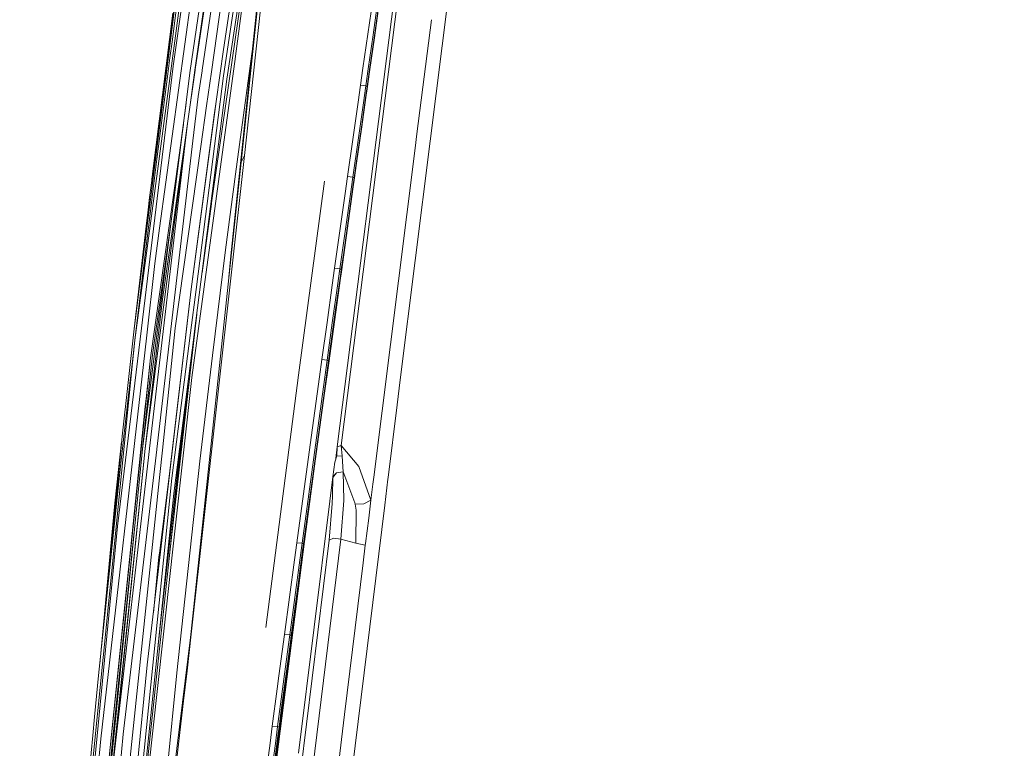
# Model space of a CAD drawing. Units: millimetres. Extents: x -1518 to 1525, y -385 to 3545.
# Drawn here: x -1036 to -735, y 2410 to 2633 of the extents above; entities that cross this region are included whole.
import ezdxf

# ---------------------------------------------------------------- set-up
doc = ezdxf.new("R2010")
doc.units = ezdxf.units.MM
doc.layers.add('1', color=7, linetype='Continuous', true_color=0xffffff)
doc.styles.add('blockfont', font='simplex.shx')
doc.dimstyles.get("Standard").update_dxf_attribs({"dimtxt": 0.18, "dimasz": 0.18, "dimexe": 0.18, "dimexo": 0.0625, "dimgap": 0.09, "dimtad": 0, "dimtih": 1, "dimtoh": 1, "dimdec": 4, "dimzin": 0, "dimdsep": 46, "dimtxsty": 'Standard', "dimcen": 0.09, "dimadec": 0, "dimazin": 0, "dimtfac": 1, "dimtdec": 4, "dimtofl": 0, "dimtmove": 0, "dimatfit": 3, "dimfxl": 1, "dimtolj": 1, "dimtzin": 0, "dimarcsym": 0})

# ---------------------------------------------------------------- blocks, each defined once
blk = doc.blocks.new('_U2')
at = {"layer": '1', "color": 18, "lineweight": 13}
for p, q in [((28.12498, 3264.696305), (3.12498, 3264.696305)), ((3.12498, 3264.696305), (3.12498, 3170.946305)), ((259.791647, 3264.696305), (234.791647, 3264.696305)), ((259.791647, 3170.946305), (259.791647, 3264.696305)), ((-1203.719039, 1610.891688), (-1203.719039, 3220.996305)), ((1203.719, 1610.891688), (1203.719, 3220.996305)), ((-1203.719039, 3217.821305), (-261.379186, 3217.821305)), ((1203.719, 3217.821305), (261.379147, 3217.821305)), ((3.12498, 3170.946305), (28.12498, 3170.946305)), ((234.791647, 3170.946305), (259.791647, 3170.946305))]:
    blk.add_line(p, q, dxfattribs=at)
at = {"layer": '1', "color": 18, "lineweight": 70}
for points in [[(-1203.719039, 3217.821305), (-1153.719089, 3231.218764), (-1153.71899, 3204.423845)], [(1203.719, 3217.821305), (1153.719049, 3204.423845), (1153.718951, 3231.218764)]]:
    blk.add_solid(points, dxfattribs=at)
at = {"layer": '1', "color": 18, "linetype": 'Continuous', "lineweight": 13, "char_height": 50, "attachment_point": 7, "line_spacing_factor": 0.903614, "style": 'blockfont'}
for s, insert in [('\\W1.3321;94.8', (-257.141686, 3178.925471)), ('\\W1.1591;2407', (27.64998, 3178.925471))]:
    blk.add_mtext(s, dxfattribs=dict(at, insert=insert))
blk = doc.blocks.new('_U3')
at = {"layer": '1', "color": 18, "lineweight": 13}
for p, q in [((58.373049, 3544.696305), (33.373049, 3544.696305)), ((33.373049, 3544.696305), (33.373049, 3450.946305)), ((290.039715, 3544.696305), (265.039715, 3544.696305)), ((290.039715, 3450.946305), (290.039715, 3544.696305)), ((-1518.497248, 2443.587813), (-1518.497248, 3500.996305)), ((1524.514179, 2443.587574), (1524.514179, 3500.996305)), ((-1518.497248, 3497.821305), (-285.610285, 3497.821305)), ((1524.514179, 3497.821305), (291.627215, 3497.821305)), ((33.373049, 3450.946305), (58.373049, 3450.946305)), ((265.039715, 3450.946305), (290.039715, 3450.946305))]:
    blk.add_line(p, q, dxfattribs=at)
at = {"layer": '1', "color": 18, "lineweight": 70}
for points in [[(-1518.497248, 3497.821305), (-1468.497297, 3511.218764), (-1468.497199, 3484.423845)], [(1524.514179, 3497.821305), (1474.514228, 3484.423845), (1474.514129, 3511.218764)]]:
    blk.add_solid(points, dxfattribs=at)
at = {"layer": '1', "color": 18, "linetype": 'Continuous', "lineweight": 13, "char_height": 50, "attachment_point": 7, "line_spacing_factor": 0.903614, "style": 'blockfont'}
for s, insert in [('\\W1.2899;119.8', (-281.372785, 3458.925471)), ('\\W1.1591;3043', (57.898049, 3458.925471))]:
    blk.add_mtext(s, dxfattribs=dict(at, insert=insert))

msp = doc.modelspace()

# ---------------------------------------------------------------- linework, layer by layer
at = {"layer": '1', "color": 18, "linetype": 'Continuous', "lineweight": 13}
for p, q in [((-903.918882, 2768.951161), (-937.658032, 2502.8107)), ((-938.819011, 2502.355082), (-905.197044, 2766.622526)), ((-888.820191, 2767.532809), (-910.381312, 2595.876873)), ((-973.801275, 2736.783249), (-993.463946, 2589.823672)), ((-972.256263, 2737.1013), (-989.074369, 2618.885977)), ((-972.340246, 2720.499499), (-993.268509, 2569.265826)), ((-978.720857, 2567.227332), (-956.834935, 2718.750346)), ((-956.817506, 2719.172584), (-972.628077, 2614.853127)), ((-974.370618, 2683.269722), (-983.812113, 2617.562516)), ((-982.376178, 2617.627842), (-973.022302, 2683.281643)), ((-982.286532, 2617.80761), (-972.625275, 2683.287842)), ((-980.200787, 2617.614968), (-970.492621, 2683.059199)), ((-977.346619, 2617.06589), (-968.04287, 2682.74091)), ((-1001.005908, 2538.503153), (-984.66142, 2668.47871)), ((-984.66142, 2668.47871), (-995.423873, 2585.485918)), ((-967.659851, 2665.286286), (-973.606129, 2623.967631)), ((-966.16896, 2665.153725), (-973.634203, 2615.925295)), ((-969.997545, 2621.897204), (-965.336104, 2656.336052)), ((-963.647683, 2632.99535), (-960.965534, 2658.86162)), ((-971.434911, 2560.776932), (-962.867399, 2642.17232)), ((-929.464121, 2628.673775), (-927.965303, 2639.102204)), ((-927.845557, 2628.47255), (-926.347096, 2638.897402)), ((-927.433689, 2628.239138), (-925.937076, 2638.663275)), ((-988.001187, 2636.861546), (-988.768597, 2631.11089)), ((-962.370356, 2636.32415), (-967.212697, 2591.501934)), ((-927.461644, 2627.547486), (-925.972124, 2637.972338)), ((-989.140471, 2635.010226), (-995.372001, 2585.885918)), ((-968.260963, 2589.439137), (-963.647683, 2632.99535)), ((-909.952549, 2633.058822), (-914.403282, 2598.102963)), ((-988.768597, 2631.11089), (-989.412923, 2626.250012)), ((-989.412923, 2626.250012), (-990.053375, 2621.388657)), ((-930.95841, 2618.244393), (-929.464121, 2628.673775)), ((-929.339667, 2618.046744), (-927.845557, 2628.47255)), ((-928.946455, 2617.12168), (-927.461644, 2627.547486)), ((-928.925832, 2617.814047), (-927.433689, 2628.239138)), ((-973.606129, 2623.967631), (-975.903709, 2608.002407)), ((-968.786021, 2594.912989), (-964.691461, 2624.842875)), ((-990.053375, 2621.388657), (-990.806063, 2615.636332)), ((-970.00881, 2621.813757), (-983.310481, 2523.540242)), ((-969.997545, 2621.897204), (-970.00881, 2621.813757)), ((-989.074369, 2618.885977), (-999.186357, 2535.344822)), ((-998.48022, 2501.714213), (-983.812113, 2617.562516)), ((-982.31246, 2617.632134), (-984.723111, 2601.29307)), ((-984.723111, 2601.29307), (-982.3397, 2617.629511)), ((-983.884891, 2607.038419), (-982.383926, 2617.573483)), ((-982.383926, 2617.573483), (-982.376178, 2617.627842)), ((-982.31246, 2617.632134), (-982.286532, 2617.80761)), ((-981.393178, 2609.577162), (-980.229219, 2617.423517)), ((-980.229219, 2617.423517), (-980.200787, 2617.614968)), ((-978.812714, 2606.716616), (-977.346619, 2617.06589)), ((-931.703826, 2613.029225), (-930.95841, 2618.244393)), ((-930.085023, 2612.833483), (-929.339667, 2618.046744)), ((-929.687102, 2611.908181), (-928.946455, 2617.12168)), ((-929.670234, 2612.601025), (-928.925832, 2617.814047)), ((-990.806063, 2615.636332), (-992.435773, 2603.033526)), ((-972.628077, 2614.853127), (-982.590755, 2536.977274)), ((-973.634203, 2615.925295), (-974.662085, 2607.921107)), ((-931.703826, 2613.029225), (-932.446023, 2607.828123)), ((-930.085023, 2612.833483), (-931.703826, 2613.029225)), ((-930.82716, 2607.634527), (-930.085023, 2612.833483)), ((-930.085023, 2612.833483), (-929.670234, 2612.601025)), ((-929.967363, 2609.933121), (-929.687102, 2611.908181)), ((-929.951866, 2610.625965), (-929.670234, 2612.601025)), ((-929.670234, 2612.601025), (-929.687102, 2611.908181)), ((-983.539482, 2550.636513), (-975.903709, 2608.002407)), ((-981.393178, 2609.577162), (-982.997133, 2595.95079)), ((-974.662085, 2607.921107), (-982.031663, 2550.53447)), ((-976.510902, 2603.811962), (-975.903709, 2608.002407)), ((-931.440075, 2599.534495), (-929.967363, 2609.933121)), ((-931.432088, 2600.228054), (-929.951866, 2610.625965)), ((-987.341789, 2590.826593), (-985.085737, 2607.503473)), ((-980.582253, 2594.225464), (-978.812714, 2606.716616)), ((-932.446023, 2607.828123), (-934.067329, 2596.437199)), ((-930.82716, 2607.634527), (-932.448288, 2596.247656)), ((-992.435773, 2603.033526), (-994.039317, 2590.427382)), ((-976.510902, 2603.811962), (-983.539482, 2550.636513)), ((-985.915379, 2600.950979), (-995.966752, 2529.608233)), ((-992.356737, 2547.575695), (-984.91874, 2599.781978)), ((-984.723111, 2601.29307), (-985.385211, 2596.178819)), ((-985.318349, 2596.172446), (-984.723111, 2601.29307)), ((-932.90778, 2589.134676), (-931.440075, 2599.534495)), ((-931.432088, 2600.228054), (-932.907541, 2589.828951)), ((-985.385216, 2596.17878), (-997.591813, 2501.891596)), ((-996.27908, 2501.881106), (-985.318355, 2596.172396)), ((-982.997136, 2595.950764), (-994.090636, 2501.706106)), ((-935.682793, 2585.044844), (-934.067329, 2596.437199)), ((-934.063633, 2584.859593), (-932.448288, 2596.247656)), ((-910.381434, 2595.875902), (-914.968072, 2559.360002)), ((-914.403338, 2598.102522), (-914.955397, 2593.766672)), ((-914.403299, 2598.102824), (-914.403328, 2598.102603)), ((-910.381353, 2595.876545), (-910.381364, 2595.876462)), ((-910.381316, 2595.876843), (-910.381352, 2595.876553)), ((-988.455732, 2538.646681), (-980.582284, 2594.225244)), ((-969.979365, 2585.783465), (-968.786021, 2594.912989)), ((-914.955397, 2593.766672), (-927.609821, 2493.138296)), ((-994.039317, 2590.427382), (-994.762679, 2584.671242)), ((-967.212697, 2591.501934), (-983.581563, 2445.057375)), ((-967.736681, 2590.471012), (-968.260963, 2589.439137)), ((-967.212697, 2591.501934), (-967.736681, 2590.471012)), ((-933.64342, 2584.628804), (-932.907541, 2589.828951)), ((-993.463957, 2589.823589), (-1000.794907, 2535.031779)), ((-968.260963, 2589.439137), (-983.905395, 2442.998869)), ((-933.639784, 2583.93429), (-932.90778, 2589.134676)), ((-994.762679, 2584.671242), (-996.328075, 2572.060091)), ((-995.423873, 2585.485918), (-995.897134, 2581.619723)), ((-995.455285, 2585.22938), (-995.745798, 2582.858069)), ((-995.455285, 2585.22938), (-995.423873, 2585.485918)), ((-973.007758, 2562.616093), (-969.979365, 2585.783465)), ((-935.682793, 2585.044844), (-936.418493, 2579.842074)), ((-935.682793, 2585.044844), (-934.063633, 2584.859593)), ((-934.799274, 2579.658968), (-934.063633, 2584.859593)), ((-934.063633, 2584.859593), (-933.64342, 2584.628804)), ((-933.92231, 2582.65589), (-933.64342, 2584.628804)), ((-933.917184, 2581.961138), (-933.639784, 2583.93429)), ((-933.64342, 2584.628804), (-933.639784, 2583.93429)), ((-995.897134, 2581.619723), (-996.261497, 2578.621132)), ((-995.745798, 2582.858069), (-995.79113, 2582.4857)), ((-942.732053, 2583.648124), (-950.693329, 2524.29126)), ((-935.38936, 2572.254402), (-933.92231, 2582.65589)), ((-935.376306, 2571.558935), (-933.917184, 2581.961138)), ((-996.714671, 2574.892504), (-996.261497, 2578.621132)), ((-996.555706, 2576.205237), (-996.28212, 2578.45257)), ((-996.206796, 2579.071306), (-996.28212, 2578.45257)), ((-936.418493, 2579.842074), (-938.025077, 2568.44805)), ((-934.799274, 2579.658968), (-936.405857, 2568.269474)), ((-997.108777, 2571.626646), (-996.714671, 2574.892504)), ((-996.555706, 2576.205237), (-996.652386, 2575.404975)), ((-980.203721, 2555.636137), (-977.356426, 2576.673709)), ((-996.328075, 2572.060091), (-997.867306, 2559.445841)), ((-997.108777, 2571.626646), (-997.0903, 2571.780188)), ((-997.045, 2572.15515), (-997.0903, 2571.780188)), ((-936.851283, 2561.851961), (-935.38936, 2572.254402)), ((-1001.005908, 2538.503153), (-997.108777, 2571.626646)), ((-989.754968, 2570.626012), (-995.400866, 2530.559761)), ((-993.268509, 2569.265826), (-994.64043, 2558.462364)), ((-936.830123, 2561.155779), (-935.376306, 2571.558935)), ((-939.625402, 2557.052357), (-938.025077, 2568.44805)), ((-938.006182, 2556.87855), (-936.405857, 2568.269474)), ((-977.036198, 2530.29464), (-973.007758, 2562.616093)), ((-971.434911, 2560.776932), (-972.014099, 2554.307775)), ((-971.921072, 2555.178555), (-971.434911, 2560.776932)), ((-937.580247, 2556.650145), (-936.851283, 2561.851961)), ((-937.554975, 2555.953724), (-936.830123, 2561.155779)), ((-997.867306, 2559.445841), (-998.561223, 2553.686602)), ((-994.64043, 2558.462364), (-997.241576, 2535.656197)), ((-939.625402, 2557.052357), (-940.354128, 2551.847679)), ((-938.006182, 2556.87855), (-939.625402, 2557.052357)), ((-938.734909, 2551.676018), (-938.006182, 2556.87855)), ((-938.006182, 2556.87855), (-937.580247, 2556.650145)), ((-914.968127, 2559.359566), (-919.554846, 2522.843032)), ((-914.968073, 2559.359999), (-914.968074, 2559.359988)), ((-998.561223, 2553.686602), (-1000.794907, 2535.031779)), ((-939.309259, 2544.272883), (-937.856336, 2554.677708)), ((-939.273973, 2543.575508), (-937.829454, 2553.98081)), ((-937.856336, 2554.677708), (-937.580247, 2556.650145)), ((-937.829454, 2553.98081), (-937.554975, 2555.953724)), ((-937.580247, 2556.650145), (-937.554975, 2555.953724)), ((-983.539482, 2550.636513), (-992.936452, 2470.283968)), ((-990.333636, 2493.327362), (-983.539482, 2550.636513)), ((-940.354128, 2551.847679), (-941.944976, 2540.450318)), ((-938.734909, 2551.676018), (-940.325876, 2540.283425)), ((-983.742495, 2537.212355), (-982.031663, 2550.53447)), ((-992.356737, 2547.575695), (-997.591813, 2501.891596)), ((-981.819333, 2543.007291), (-990.147552, 2469.227773)), ((-939.309259, 2544.272883), (-940.756698, 2533.866865)), ((-940.71277, 2533.168776), (-939.273973, 2543.575508)), ((-988.455732, 2538.646681), (-992.365261, 2501.356108)), ((-943.529089, 2529.051049), (-941.944976, 2540.450318)), ((-941.910227, 2528.889162), (-940.325876, 2540.283425)), ((-1011.229058, 2413.018448), (-997.242411, 2535.648567)), ((-1001.005908, 2538.503153), (-1004.683753, 2505.680544)), ((-997.242411, 2535.648567), (-997.241576, 2535.656197)), ((-983.742495, 2537.212355), (-989.451607, 2492.755635)), ((-982.624252, 2536.715491), (-988.850196, 2488.049013)), ((-982.624252, 2536.715491), (-982.590755, 2536.977274)), ((-999.187012, 2535.339339), (-1006.111999, 2478.127701)), ((-1000.794907, 2535.031779), (-1001.889487, 2524.094803)), ((-1001.537223, 2528.445465), (-1000.794907, 2535.031779)), ((-999.187012, 2535.339339), (-999.186357, 2535.344822)), ((-941.478272, 2528.663618), (-940.756698, 2533.866865)), ((-941.429992, 2527.965052), (-940.71277, 2533.168776)), ((-995.966752, 2529.608233), (-999.014636, 2500.620348)), ((-995.966752, 2529.608233), (-998.966117, 2500.651819)), ((-995.400866, 2530.559761), (-998.48022, 2501.714213)), ((-980.87128, 2497.949583), (-977.036198, 2530.29464)), ((-1002.036949, 2524.111969), (-1001.537223, 2528.445465)), ((-943.529089, 2529.051049), (-944.250365, 2523.844225)), ((-943.529089, 2529.051049), (-941.910227, 2528.889162)), ((-942.743023, 2519.517882), (-941.478272, 2528.663618)), ((-942.686935, 2518.8186), (-941.429992, 2527.965052)), ((-942.631562, 2523.684485), (-941.910227, 2528.889162)), ((-941.910227, 2528.889162), (-941.478272, 2528.663618)), ((-941.478272, 2528.663618), (-941.429992, 2527.965052)), ((-1001.889487, 2524.094803), (-1008.781222, 2455.231613)), ((-1002.201696, 2522.683127), (-1002.036949, 2524.111969)), ((-990.745743, 2456.228716), (-983.310481, 2523.540242)), ((-950.693329, 2524.29126), (-960.732962, 2447.076856)), ((-944.250365, 2523.844225), (-947.120686, 2503.012879)), ((-942.631562, 2523.684485), (-945.502539, 2502.862675)), ((-1003.891305, 2340.88972), (-984.441407, 2522.511294)), ((-1002.201696, 2522.683127), (-1003.638526, 2510.056479)), ((-919.554909, 2522.84253), (-920.514007, 2515.206797)), ((-919.554863, 2522.842895), (-919.554897, 2522.842619)), ((-919.554857, 2522.842938), (-919.554859, 2522.842925)), ((-997.636159, 2514.72996), (-997.16458, 2518.215899)), ((-997.636159, 2514.72996), (-997.194666, 2517.929762)), ((-945.604821, 2498.696787), (-942.743023, 2519.517882)), ((-945.530434, 2497.996313), (-942.686935, 2518.8186)), ((-997.636159, 2514.72996), (-999.0532, 2500.720722)), ((-920.514007, 2515.206797), (-923.258205, 2492.969019)), ((-992.824038, 2449.242575), (-985.48047, 2514.389228)), ((-1003.638526, 2510.056479), (-1005.04901, 2497.42697)), ((-1004.82883, 2504.384739), (-1004.683753, 2505.680544)), ((-1004.82883, 2504.384739), (-1009.103075, 2459.689033)), ((-1006.896635, 2485.170109), (-1004.869955, 2503.954697)), ((-947.120686, 2503.012879), (-949.171384, 2488.017542)), ((-945.502539, 2502.862675), (-947.553833, 2487.874491)), ((-937.658032, 2502.8107), (-938.819011, 2502.355082)), ((-937.658032, 2502.8107), (-932.219346, 2496.385081)), ((-937.658032, 2502.8107), (-937.286933, 2499.560339)), ((-1015.773912, 2328.096373), (-998.48022, 2501.714213)), ((-998.968144, 2500.632031), (-1015.521188, 2340.826494)), ((-1015.521188, 2340.826494), (-999.014636, 2500.620348)), ((-1013.767977, 2344.354851), (-997.591813, 2501.891596)), ((-1007.270475, 2407.325966), (-997.591813, 2501.891596)), ((-996.296127, 2501.734478), (-1007.270475, 2407.325966)), ((-1004.362722, 2414.4399), (-994.111736, 2501.527293)), ((-999.065717, 2500.596983), (-1001.354088, 2477.972969)), ((-999.0532, 2500.720722), (-999.065717, 2500.596983)), ((-998.966117, 2500.651819), (-998.968144, 2500.632031)), ((-996.296127, 2501.734478), (-996.27908, 2501.881106)), ((-994.111736, 2501.527293), (-994.090636, 2501.706106)), ((-993.145187, 2493.916971), (-992.365261, 2501.356108)), ((-938.994248, 2499.646885), (-939.576467, 2497.684223)), ((-938.819011, 2502.355082), (-939.243522, 2498.806584)), ((-938.994248, 2499.646885), (-938.819011, 2502.355082)), ((-937.286933, 2499.560339), (-938.994248, 2499.646885)), ((-936.983128, 2494.698269), (-937.286933, 2499.560339)), ((-1005.04901, 2497.42697), (-1005.684157, 2491.661293)), ((-987.960656, 2433.192951), (-980.87128, 2497.949583)), ((-948.442181, 2477.870924), (-945.604821, 2498.696787)), ((-948.348661, 2477.16902), (-945.530434, 2497.996313)), ((-940.126081, 2493.158562), (-939.576467, 2497.684223)), ((-932.186504, 2496.346218), (-932.219346, 2496.385081)), ((-1008.533736, 2347.137196), (-993.145187, 2493.916971)), ((-939.014514, 2494.461281), (-940.150996, 2492.953522)), ((-939.014514, 2494.461281), (-940.126081, 2493.158562)), ((-936.983128, 2494.698269), (-939.014514, 2494.461281)), ((-936.810334, 2486.069424), (-936.983128, 2494.698269)), ((-936.798056, 2494.201166), (-936.983128, 2494.698269)), ((-933.459898, 2485.231621), (-936.798056, 2494.201166)), ((-928.495963, 2486.088021), (-932.186504, 2496.346218)), ((-1005.684157, 2491.661293), (-1006.216784, 2486.786349)), ((-989.451607, 2492.755635), (-995.290478, 2435.589058)), ((-990.333636, 2493.327362), (-993.267079, 2469.880564)), ((-940.126081, 2493.158562), (-941.07451, 2485.802157)), ((-940.150996, 2492.953522), (-940.290769, 2487.261278)), ((-940.150996, 2492.953522), (-940.126081, 2493.158562)), ((-928.495963, 2486.088021), (-927.878995, 2490.997298)), ((-927.609821, 2493.138296), (-927.878995, 2490.997298)), ((-923.322995, 2492.444021), (-924.294404, 2484.572325)), ((-923.258205, 2492.969019), (-923.322995, 2492.444021)), ((-988.850196, 2488.049013), (-1001.830121, 2363.754732)), ((-951.209088, 2473.019345), (-949.171384, 2488.017542)), ((-949.592312, 2472.883446), (-947.553833, 2487.874491)), ((-1011.532519, 2435.964697), (-1006.896635, 2485.170109)), ((-1006.896635, 2485.170109), (-1009.631913, 2454.601597)), ((-1006.216784, 2486.786349), (-1006.745596, 2481.911166)), ((-950.693746, 2408.656103), (-941.07451, 2485.802157)), ((-924.294482, 2484.571693), (-946.43261, 2305.17791)), ((-941.33236, 2473.809225), (-940.345963, 2485.013706)), ((-940.345963, 2485.013706), (-940.290769, 2487.261278)), ((-936.816235, 2485.994561), (-937.759479, 2474.126799)), ((-936.810334, 2486.069424), (-936.816235, 2485.994561)), ((-933.312495, 2484.835846), (-933.459898, 2485.231621)), ((-930.682381, 2484.926684), (-933.312495, 2484.835846)), ((-933.0404, 2482.964022), (-933.312495, 2484.835846)), ((-928.495963, 2486.088021), (-930.682381, 2484.926684)), ((-929.194291, 2480.54455), (-928.495963, 2486.088021)), ((-924.294419, 2484.572199), (-924.294474, 2484.571752)), ((-1006.745596, 2481.911166), (-1007.366081, 2476.14382)), ((-933.178862, 2472.859366), (-933.0404, 2482.964022)), ((-929.194291, 2480.54455), (-930.16984, 2472.800953)), ((-1006.111999, 2478.127701), (-1020.222564, 2332.92125)), ((-1001.00647, 2476.352246), (-1015.140315, 2339.674933)), ((-1007.366081, 2476.14382), (-1008.706232, 2463.506682)), ((-948.538473, 2475.757896), (-949.242373, 2470.297797)), ((-949.147542, 2472.663624), (-948.442181, 2477.870924)), ((-949.049135, 2471.961481), (-948.348661, 2477.16902)), ((-958.092948, 2336.652024), (-941.33236, 2473.809225)), ((-951.209088, 2473.019345), (-951.913794, 2467.808707)), ((-949.592312, 2472.883446), (-951.209088, 2473.019345)), ((-950.297316, 2467.675431), (-949.592312, 2472.883446)), ((-937.759479, 2474.126799), (-949.785491, 2376.281483)), ((-949.592312, 2472.883446), (-949.147542, 2472.663624)), ((-949.414213, 2470.692141), (-949.147542, 2472.663624)), ((-949.147542, 2472.663624), (-949.049135, 2471.961481)), ((-939.927061, 2474.383099), (-941.33236, 2473.809225)), ((-937.759479, 2474.126799), (-939.927061, 2474.383099)), ((-933.178862, 2472.859366), (-937.759479, 2474.126799)), ((-930.234213, 2472.287638), (-933.178862, 2472.859366)), ((-930.234213, 2472.287638), (-930.904646, 2466.919167)), ((-930.234213, 2472.287638), (-930.16984, 2472.800953)), ((-996.983786, 2435.675843), (-992.936452, 2470.283968)), ((-993.267079, 2469.880564), (-993.406017, 2468.77001)), ((-967.806478, 2326.297266), (-949.242373, 2470.297797)), ((-950.818916, 2460.276348), (-949.414213, 2470.692141)), ((-950.708528, 2459.57349), (-949.313899, 2469.98976)), ((-949.313899, 2469.98976), (-949.049135, 2471.961481)), ((-995.119172, 2451.619868), (-993.406017, 2468.77001)), ((-951.913794, 2467.808707), (-953.450938, 2456.399424)), ((-950.297316, 2467.675431), (-951.835175, 2456.272108)), ((-936.599513, 2420.514567), (-930.904646, 2466.919167)), ((-1008.706232, 2463.506682), (-1010.020156, 2450.866682)), ((-950.818916, 2460.276348), (-952.217002, 2449.859602)), ((-952.096363, 2449.156029), (-950.708528, 2459.57349)), ((-1008.78633, 2455.180578), (-1021.061082, 2332.529528)), ((-1009.077807, 2452.437384), (-1008.781222, 2455.231613)), ((-990.751882, 2456.172926), (-998.019536, 2390.378697)), ((-990.745743, 2456.228716), (-990.751882, 2456.172926)), ((-954.980035, 2444.988472), (-953.450938, 2456.399424)), ((-953.365107, 2444.867117), (-951.835175, 2456.272108)), ((-1010.020156, 2450.866682), (-1010.611196, 2445.096476)), ((-992.824038, 2449.242575), (-993.893193, 2439.757847)), ((-952.913542, 2444.650633), (-952.217002, 2449.859602)), ((-952.787717, 2443.946821), (-952.096363, 2449.156029)), ((-1010.611196, 2445.096476), (-1011.886855, 2432.452662)), ((-983.743389, 2444.028361), (-989.803691, 2394.812805)), ((-984.808286, 2433.865769), (-983.581563, 2445.057375)), ((-983.905395, 2442.998869), (-984.109575, 2441.054571)), ((-983.743389, 2444.028361), (-983.905395, 2442.998869)), ((-983.581563, 2445.057375), (-983.743389, 2444.028361)), ((-954.980035, 2444.988472), (-955.675741, 2439.775927)), ((-954.980035, 2444.988472), (-953.365107, 2444.867117)), ((-954.563339, 2432.26002), (-953.176637, 2442.679388)), ((-954.061289, 2439.657194), (-953.365107, 2444.867117)), ((-953.365107, 2444.867117), (-952.913542, 2444.650633)), ((-953.176637, 2442.679388), (-952.913542, 2444.650633)), ((-953.048845, 2441.975577), (-952.787717, 2443.946821)), ((-952.913542, 2444.650633), (-952.787717, 2443.946821)), ((-955.675741, 2439.775927), (-956.66637, 2432.322962)), ((-954.061289, 2439.657194), (-955.5793, 2428.250057)), ((-954.424878, 2431.555493), (-953.048845, 2441.975577)), ((-1002.789517, 2378.099663), (-996.983786, 2435.675843)), ((-995.290478, 2435.589058), (-1001.169224, 2378.032906)), ((-991.214653, 2400.784714), (-987.960656, 2433.192951)), ((-984.808286, 2433.865769), (-985.877533, 2424.63134)), ((-1011.886855, 2432.452662), (-1013.136287, 2419.806225)), ((-956.66637, 2432.322962), (-957.192798, 2428.362591)), ((-955.943068, 2421.83922), (-954.563339, 2432.26002)), ((-955.793698, 2421.134217), (-954.459687, 2431.290371)), ((-954.459687, 2431.290371), (-954.424878, 2431.555493)), ((-958.701332, 2416.947825), (-957.192798, 2428.362591)), ((-957.088967, 2416.84149), (-955.5793, 2428.250057)), ((-985.877533, 2424.63134), (-988.630732, 2400.853855)), ((-956.630309, 2416.628582), (-955.943068, 2421.83922)), ((-956.475397, 2415.923102), (-955.793698, 2421.134217)), ((-1013.136287, 2419.806225), (-1013.698001, 2414.032681)), ((-946.787675, 2335.913164), (-936.599513, 2420.514567)), ((-958.701332, 2416.947825), (-959.38756, 2411.732895)), ((-958.701332, 2416.947825), (-957.088967, 2416.84149)), ((-957.775791, 2411.629422), (-957.088967, 2416.84149)), ((-957.088967, 2416.84149), (-956.630309, 2416.628582)), ((-956.889709, 2414.657814), (-956.630309, 2416.628582)), ((-956.73271, 2413.952572), (-956.475397, 2415.923102)), ((-956.630309, 2416.628582), (-956.475397, 2415.923102)), ((-1011.229058, 2413.018448), (-1018.77131, 2333.266003)), ((-1013.698001, 2414.032681), (-1014.909168, 2401.382668)), ((-1004.362722, 2414.4399), (-1012.076755, 2328.234656)), ((-958.257397, 2404.234631), (-956.889709, 2414.657814)), ((-958.089192, 2403.528673), (-956.73271, 2413.952572)), ((-959.38756, 2411.732895), (-960.883458, 2400.315506)), ((-957.775791, 2411.629422), (-959.272941, 2400.218708))]:
    msp.add_line(p, q, dxfattribs=at)

# ---------------------------------------------------------------- dimensions: what is measured, and where the dimension line sits
for base, p1, p2, picture, middle in [((-1518.497248, 3497.821305), (1524.514179, 2442.000074), (-1518.497248, 2442.000313), '_U3', (-7.929035, 3497.821305)), ((1203.719, 3217.821305), (-1203.719039, 1609.304188), (1203.719, 1609.304188), '_U2', (-10.93752, 3217.821305))]:
    dim = msp.add_linear_dim(base=base, p1=p1, p2=p2, dimstyle='Standard', override={"dimtxt": 50, "dimasz": 50, "dimexe": 3.175, "dimexo": 1.5875, "dimgap": 1.5875, "dimtih": 1, "dimtoh": 1, "dimdec": 1, "dimlfac": 0.03937, "dimdsep": 46, "dimlunit": 2, "dimtxsty": 'blockfont', "dimsah": 1, "dimse1": 0, "dimse2": 0, "dimsd1": 0, "dimsd2": 0, "dimclrd": 18, "dimclre": 18, "dimclrt": 18, "dimtol": 0, "dimtm": -0.1, "dimtfac": 1, "dimtdec": 2, "dimtofl": 1, "dimtmove": 0, "dimlwd": 13, "dimlwe": 13}, dxfattribs=at)
    dim.commit()
    dim.dimension.update_dxf_attribs({"geometry": picture, "text_midpoint": middle, "dimtype": 160})

doc.saveas('drawing.dxf')
